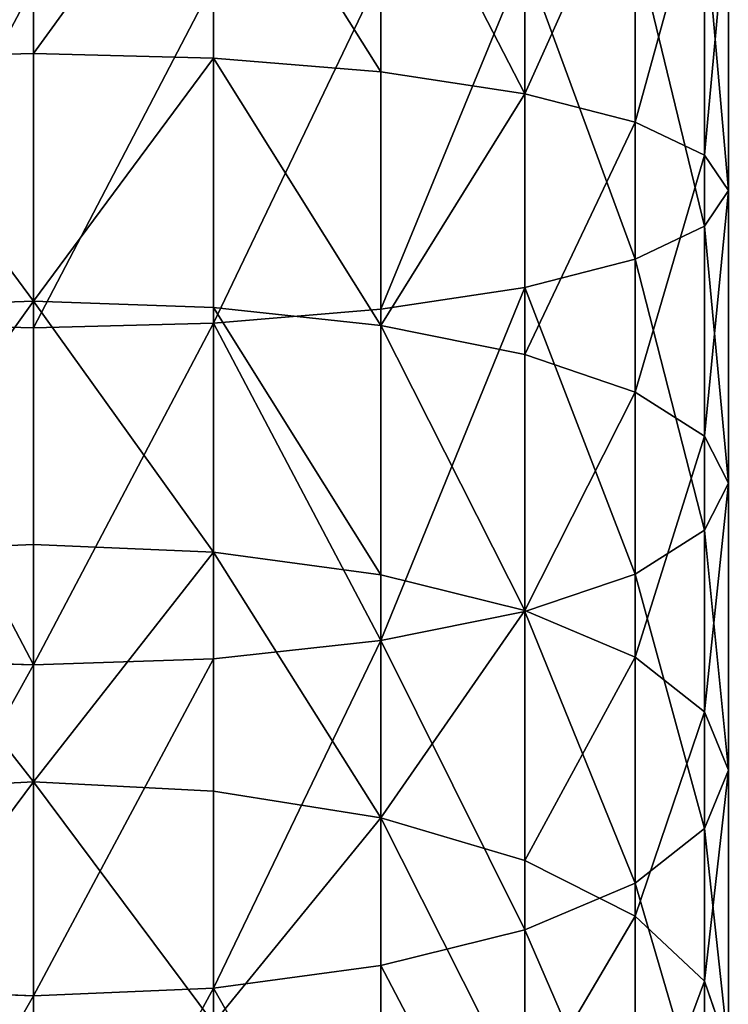
# Model space of a CAD drawing. Units: inches. Extents: x 0 to 240, y 0 to 96.
# Drawn here: x 16 to 18, y 36 to 38 of the extents above; entities that cross this region are included whole.
import ezdxf

# ---------------------------------------------------------------- set-up
doc = ezdxf.new("R2010")
doc.units = ezdxf.units.IN
doc.header["$MEASUREMENT"] = 0
doc.layers.get('0').update_dxf_attribs({"true_color": 0x142449})

# ---------------------------------------------------------------- blocks, each defined once
blk = doc.blocks.new('Group_1')
for p, q in [((1.0851, 35.6603, 150.9771), (1.0851, 35.2679, 150.9103)), ((1.366, 35.2606, 150.9459), (1.366, 35.6555, 151.0131)), ((1.6277, 35.2392, 151.0502), (1.6277, 35.6412, 151.1186)), ((1.8524, 35.2052, 151.2161), (1.8524, 35.6184, 151.2864)), ((2.0249, 35.1609, 151.4323), (2.0249, 35.5887, 151.5051)), ((2.1333, 35.1092, 151.684), (2.1333, 35.5542, 151.7597)), ((2.1703, 35.0538, 151.9542), (2.1703, 35.5171, 152.033)), ((2.1333, 34.9984, 152.2244), (2.1333, 35.4801, 152.3063)), ((2.0249, 34.9468, 152.4761), (2.0249, 35.4455, 152.561)), ((1.8524, 34.9025, 152.6923), (1.8524, 35.4159, 152.7797)), ((1.6277, 34.8684, 152.8582), (1.6277, 35.3931, 152.9475)), ((1.366, 34.847, 152.9625), (1.366, 35.3788, 153.053)), ((1.0851, 34.8397, 152.9981), (1.0851, 35.3739, 153.089)), ((1.0851, 35.2679, 150.9103), (0.8043, 35.2606, 150.9459)), ((1.0851, 35.2679, 150.9103), (1.0851, 34.8809, 150.8172)), ((1.366, 35.2606, 150.9459), (1.0851, 35.2679, 150.9103)), ((1.6277, 35.2392, 151.0502), (1.366, 35.2606, 150.9459)), ((1.366, 34.8712, 150.8522), (1.366, 35.2606, 150.9459)), ((1.8524, 35.2052, 151.2161), (1.6277, 35.2392, 151.0502)), ((1.6277, 34.8429, 150.9548), (1.6277, 35.2392, 151.0502)), ((2.0249, 35.1609, 151.4323), (1.8524, 35.2052, 151.2161)), ((1.8524, 34.7977, 151.1181), (1.8524, 35.2052, 151.2161)), ((2.1333, 35.1092, 151.684), (2.0249, 35.1609, 151.4323)), ((2.0249, 34.7389, 151.3308), (2.0249, 35.1609, 151.4323)), ((2.1703, 35.0538, 151.9542), (2.1333, 35.1092, 151.684)), ((2.1333, 34.6704, 151.5785), (2.1333, 35.1092, 151.684)), ((2.1333, 34.9984, 152.2244), (2.1703, 35.0538, 151.9542)), ((2.1703, 34.5969, 151.8443), (2.1703, 35.0538, 151.9542)), ((2.0249, 34.9468, 152.4761), (2.1333, 34.9984, 152.2244)), ((2.1333, 34.5234, 152.1101), (2.1333, 34.9984, 152.2244)), ((1.8524, 34.9025, 152.6923), (2.0249, 34.9468, 152.4761)), ((2.0249, 34.4549, 152.3578), (2.0249, 34.9468, 152.4761)), ((1.6277, 34.8684, 152.8582), (1.8524, 34.9025, 152.6923)), ((1.8524, 34.3961, 152.5705), (1.8524, 34.9025, 152.6923)), ((1.0851, 34.8809, 150.8172), (0.8043, 34.8712, 150.8522)), ((1.366, 34.8712, 150.8522), (1.0851, 34.8809, 150.8172)), ((1.0851, 34.8809, 150.8172), (1.0851, 34.5011, 150.6983)), ((1.366, 34.489, 150.7325), (1.366, 34.8712, 150.8522)), ((1.6277, 34.8429, 150.9548), (1.366, 34.8712, 150.8522)), ((1.366, 34.847, 152.9625), (1.6277, 34.8684, 152.8582)), ((1.6277, 34.351, 152.7338), (1.6277, 34.8684, 152.8582)), ((0.8043, 34.847, 152.9625), (1.0851, 34.8397, 152.9981)), ((1.0851, 34.8397, 152.9981), (1.366, 34.847, 152.9625)), ((1.0851, 34.3129, 152.8714), (1.0851, 34.8397, 152.9981)), ((1.366, 34.3226, 152.8364), (1.366, 34.847, 152.9625)), ((1.8524, 34.7977, 151.1181), (1.6277, 34.8429, 150.9548)), ((1.6277, 34.4538, 150.833), (1.6277, 34.8429, 150.9548)), ((1.8524, 34.3978, 150.9928), (1.8524, 34.7977, 151.1181)), ((2.0249, 34.7389, 151.3308), (1.8524, 34.7977, 151.1181)), ((2.0249, 34.3248, 151.2011), (2.0249, 34.7389, 151.3308)), ((2.1333, 34.6704, 151.5785), (2.0249, 34.7389, 151.3308)), ((2.1333, 34.2397, 151.4436), (2.1333, 34.6704, 151.5785)), ((2.1703, 34.5969, 151.8443), (2.1333, 34.6704, 151.5785)), ((2.1333, 34.5234, 152.1101), (2.1703, 34.5969, 151.8443)), ((2.1703, 34.1485, 151.7038), (2.1703, 34.5969, 151.8443)), ((2.0249, 34.4549, 152.3578), (2.1333, 34.5234, 152.1101)), ((2.1333, 34.0572, 151.9641), (2.1333, 34.5234, 152.1101)), ((1.0851, 34.5011, 150.6983), (0.8043, 34.489, 150.7325)), ((1.366, 34.489, 150.7325), (1.0851, 34.5011, 150.6983)), ((1.0851, 34.5011, 150.6983), (1.0851, 34.1301, 150.554)), ((1.6277, 34.4538, 150.833), (1.366, 34.489, 150.7325)), ((1.366, 34.1158, 150.5873), (1.366, 34.489, 150.7325)), ((1.8524, 34.3961, 152.5705), (2.0249, 34.4549, 152.3578)), ((2.0249, 33.9721, 152.2066), (2.0249, 34.4549, 152.3578)), ((1.8524, 34.3978, 150.9928), (1.6277, 34.4538, 150.833)), ((1.6277, 34.0739, 150.6852), (1.6277, 34.4538, 150.833)), ((1.6277, 34.351, 152.7338), (1.8524, 34.3961, 152.5705)), ((1.8524, 34.0072, 150.8408), (1.8524, 34.3978, 150.9928)), ((2.0249, 34.3248, 151.2011), (1.8524, 34.3978, 150.9928)), ((1.8524, 33.8991, 152.4149), (1.8524, 34.3961, 152.5705)), ((1.366, 34.3226, 152.8364), (1.6277, 34.351, 152.7338)), ((1.6277, 33.8431, 152.5747), (1.6277, 34.351, 152.7338)), ((0.8043, 34.3226, 152.8364), (1.0851, 34.3129, 152.8714)), ((1.0851, 34.3129, 152.8714), (1.366, 34.3226, 152.8364)), ((1.366, 33.8079, 152.6752), (1.366, 34.3226, 152.8364)), ((2.0249, 33.9203, 151.0437), (2.0249, 34.3248, 151.2011)), ((2.1333, 34.2397, 151.4436), (2.0249, 34.3248, 151.2011)), ((1.0851, 33.7958, 152.7094), (1.0851, 34.3129, 152.8714)), ((2.1703, 34.1485, 151.7038), (2.1333, 34.2397, 151.4436)), ((2.1333, 33.8191, 151.28), (2.1333, 34.2397, 151.4436)), ((2.1333, 34.0572, 151.9641), (2.1703, 34.1485, 151.7038)), ((2.1703, 33.7105, 151.5335), (2.1703, 34.1485, 151.7038)), ((1.0851, 34.1301, 150.554), (0.8043, 34.1158, 150.5873)), ((1.0851, 34.1301, 150.554), (1.0851, 33.7697, 150.385)), ((1.366, 34.1158, 150.5873), (1.0851, 34.1301, 150.554)), ((1.6277, 34.0739, 150.6852), (1.366, 34.1158, 150.5873)), ((1.366, 33.7532, 150.4173), (1.366, 34.1158, 150.5873)), ((1.8524, 34.0072, 150.8408), (1.6277, 34.0739, 150.6852)), ((1.6277, 33.7047, 150.5121), (1.6277, 34.0739, 150.6852)), ((2.0249, 33.9721, 152.2066), (2.1333, 34.0572, 151.9641)), ((2.1333, 33.6019, 151.787), (2.1333, 34.0572, 151.9641)), ((1.8524, 33.6277, 150.6629), (1.8524, 34.0072, 150.8408)), ((2.0249, 33.9203, 151.0437), (1.8524, 34.0072, 150.8408)), ((1.8524, 33.8991, 152.4149), (2.0249, 33.9721, 152.2066)), ((2.0249, 33.5007, 152.0232), (2.0249, 33.9721, 152.2066)), ((2.0249, 33.5273, 150.8595), (2.0249, 33.9203, 151.0437)), ((2.1333, 33.8191, 151.28), (2.0249, 33.9203, 151.0437)), ((1.6277, 33.8431, 152.5747), (1.8524, 33.8991, 152.4149)), ((1.8524, 33.4138, 152.2261), (1.8524, 33.8991, 152.4149)), ((1.366, 33.8079, 152.6752), (1.6277, 33.8431, 152.5747)), ((1.6277, 33.3471, 152.3818), (1.6277, 33.8431, 152.5747)), ((2.1703, 33.7105, 151.5335), (2.1333, 33.8191, 151.28)), ((2.1333, 33.4104, 151.0883), (2.1333, 33.8191, 151.28)), ((0.8043, 33.8079, 152.6752), (1.0851, 33.7958, 152.7094)), ((1.0851, 33.7958, 152.7094), (1.366, 33.8079, 152.6752)), ((1.0851, 33.2909, 152.513), (1.0851, 33.7958, 152.7094)), ((1.366, 33.3052, 152.4796), (1.366, 33.8079, 152.6752))]:
    blk.add_line(p, q)
at = {"color": 253, "true_color": 0xa1a5a8}
mesh = blk.add_polyface(dxfattribs=at)
corners = [(0.8043, 35.2606, 150.9459), (1.0851, 35.6603, 150.9771), (0.8043, 35.6555, 151.0131), (1.0851, 35.2679, 150.9103)]
mesh.append_faces([[corners[k] for k in face] for face in [(0, 1, 2), (1, 0, 3)]], dxfattribs={"vtx0": -1, "color": 253})
mesh = blk.add_polyface(dxfattribs=at)
corners = [(1.0851, 35.2679, 150.9103), (1.366, 35.6555, 151.0131), (1.0851, 35.6603, 150.9771), (1.366, 35.2606, 150.9459)]
mesh.append_faces([[corners[k] for k in face] for face in [(0, 1, 2), (1, 0, 3)]], dxfattribs={"vtx0": -1, "color": 253})
mesh = blk.add_polyface(dxfattribs=at)
corners = [(1.6277, 35.2392, 151.0502), (1.366, 35.6555, 151.0131), (1.366, 35.2606, 150.9459), (1.6277, 35.6412, 151.1186)]
mesh.append_faces([[corners[k] for k in face] for face in [(0, 1, 2), (1, 0, 3)]], dxfattribs={"vtx0": -1, "color": 253})
mesh = blk.add_polyface(dxfattribs=at)
corners = [(1.8524, 35.2052, 151.2161), (1.6277, 35.6412, 151.1186), (1.6277, 35.2392, 151.0502), (1.8524, 35.6184, 151.2864)]
mesh.append_faces([[corners[k] for k in face] for face in [(0, 1, 2), (1, 0, 3)]], dxfattribs={"vtx0": -1, "color": 253})
mesh = blk.add_polyface(dxfattribs=at)
corners = [(2.0249, 35.5887, 151.5051), (1.8524, 35.2052, 151.2161), (2.0249, 35.1609, 151.4323), (1.8524, 35.6184, 151.2864)]
mesh.append_faces([[corners[k] for k in face] for face in [(0, 1, 2), (1, 0, 3)]], dxfattribs={"vtx0": -1, "color": 253})
mesh = blk.add_polyface(dxfattribs=at)
corners = [(2.1333, 35.5542, 151.7597), (2.0249, 35.1609, 151.4323), (2.1333, 35.1092, 151.684), (2.0249, 35.5887, 151.5051)]
mesh.append_faces([[corners[k] for k in face] for face in [(0, 1, 2), (1, 0, 3)]], dxfattribs={"vtx0": -1, "color": 253})
mesh = blk.add_polyface(dxfattribs=at)
corners = [(2.1703, 35.5171, 152.033), (2.1333, 35.1092, 151.684), (2.1703, 35.0538, 151.9542), (2.1333, 35.5542, 151.7597)]
mesh.append_faces([[corners[k] for k in face] for face in [(0, 1, 2), (1, 0, 3)]], dxfattribs={"vtx0": -1, "color": 253})
mesh = blk.add_polyface(dxfattribs=at)
corners = [(2.1333, 35.4801, 152.3063), (2.1703, 35.0538, 151.9542), (2.1333, 34.9984, 152.2244), (2.1703, 35.5171, 152.033)]
mesh.append_faces([[corners[k] for k in face] for face in [(0, 1, 2), (1, 0, 3)]], dxfattribs={"vtx0": -1, "color": 253})
mesh = blk.add_polyface(dxfattribs=at)
corners = [(2.0249, 35.4455, 152.561), (2.1333, 34.9984, 152.2244), (2.0249, 34.9468, 152.4761), (2.1333, 35.4801, 152.3063)]
mesh.append_faces([[corners[k] for k in face] for face in [(0, 1, 2), (1, 0, 3)]], dxfattribs={"vtx0": -1, "color": 253})
mesh = blk.add_polyface(dxfattribs=at)
corners = [(1.8524, 35.4159, 152.7797), (2.0249, 34.9468, 152.4761), (1.8524, 34.9025, 152.6923), (2.0249, 35.4455, 152.561)]
mesh.append_faces([[corners[k] for k in face] for face in [(0, 1, 2), (1, 0, 3)]], dxfattribs={"vtx0": -1, "color": 253})
mesh = blk.add_polyface(dxfattribs=at)
corners = [(1.8524, 35.4159, 152.7797), (1.6277, 34.8684, 152.8582), (1.6277, 35.3931, 152.9475), (1.8524, 34.9025, 152.6923)]
mesh.append_faces([[corners[k] for k in face] for face in [(0, 1, 2), (1, 0, 3)]], dxfattribs={"vtx0": -1, "color": 253})
mesh = blk.add_polyface(dxfattribs=at)
corners = [(1.6277, 35.3931, 152.9475), (1.366, 34.847, 152.9625), (1.366, 35.3788, 153.053), (1.6277, 34.8684, 152.8582)]
mesh.append_faces([[corners[k] for k in face] for face in [(0, 1, 2), (1, 0, 3)]], dxfattribs={"vtx0": -1, "color": 253})
mesh = blk.add_polyface(dxfattribs=at)
corners = [(1.0851, 35.3739, 153.089), (0.8043, 34.847, 152.9625), (0.8043, 35.3788, 153.053), (1.0851, 34.8397, 152.9981)]
mesh.append_faces([[corners[k] for k in face] for face in [(0, 1, 2), (1, 0, 3)]], dxfattribs={"vtx0": -1, "color": 253})
mesh = blk.add_polyface(dxfattribs=at)
corners = [(1.366, 35.3788, 153.053), (1.0851, 34.8397, 152.9981), (1.0851, 35.3739, 153.089), (1.366, 34.847, 152.9625)]
mesh.append_faces([[corners[k] for k in face] for face in [(0, 1, 2), (1, 0, 3)]], dxfattribs={"vtx0": -1, "color": 253})
mesh = blk.add_polyface(dxfattribs=at)
corners = [(1.0851, 34.8809, 150.8172), (0.8043, 35.2606, 150.9459), (0.8043, 34.8712, 150.8522), (1.0851, 35.2679, 150.9103)]
mesh.append_faces([[corners[k] for k in face] for face in [(0, 1, 2), (1, 0, 3)]], dxfattribs={"vtx0": -1, "color": 253})
mesh = blk.add_polyface(dxfattribs=at)
corners = [(1.0851, 34.8809, 150.8172), (1.366, 35.2606, 150.9459), (1.0851, 35.2679, 150.9103), (1.366, 34.8712, 150.8522)]
mesh.append_faces([[corners[k] for k in face] for face in [(0, 1, 2), (1, 0, 3)]], dxfattribs={"vtx0": -1, "color": 253})
mesh = blk.add_polyface(dxfattribs=at)
corners = [(1.6277, 34.8429, 150.9548), (1.366, 35.2606, 150.9459), (1.366, 34.8712, 150.8522), (1.6277, 35.2392, 151.0502)]
mesh.append_faces([[corners[k] for k in face] for face in [(0, 1, 2), (1, 0, 3)]], dxfattribs={"vtx0": -1, "color": 253})
mesh = blk.add_polyface(dxfattribs=at)
corners = [(1.6277, 34.8429, 150.9548), (1.8524, 35.2052, 151.2161), (1.6277, 35.2392, 151.0502), (1.8524, 34.7977, 151.1181)]
mesh.append_faces([[corners[k] for k in face] for face in [(0, 1, 2), (1, 0, 3)]], dxfattribs={"vtx0": -1, "color": 253})
mesh = blk.add_polyface(dxfattribs=at)
corners = [(2.0249, 35.1609, 151.4323), (1.8524, 34.7977, 151.1181), (2.0249, 34.7389, 151.3308), (1.8524, 35.2052, 151.2161)]
mesh.append_faces([[corners[k] for k in face] for face in [(0, 1, 2), (1, 0, 3)]], dxfattribs={"vtx0": -1, "color": 253})
mesh = blk.add_polyface(dxfattribs=at)
corners = [(2.1333, 35.1092, 151.684), (2.0249, 34.7389, 151.3308), (2.1333, 34.6704, 151.5785), (2.0249, 35.1609, 151.4323)]
mesh.append_faces([[corners[k] for k in face] for face in [(0, 1, 2), (1, 0, 3)]], dxfattribs={"vtx0": -1, "color": 253})
mesh = blk.add_polyface(dxfattribs=at)
corners = [(2.1703, 35.0538, 151.9542), (2.1333, 34.6704, 151.5785), (2.1703, 34.5969, 151.8443), (2.1333, 35.1092, 151.684)]
mesh.append_faces([[corners[k] for k in face] for face in [(0, 1, 2), (1, 0, 3)]], dxfattribs={"vtx0": -1, "color": 253})
mesh = blk.add_polyface(dxfattribs=at)
corners = [(2.1333, 34.9984, 152.2244), (2.1703, 34.5969, 151.8443), (2.1333, 34.5234, 152.1101), (2.1703, 35.0538, 151.9542)]
mesh.append_faces([[corners[k] for k in face] for face in [(0, 1, 2), (1, 0, 3)]], dxfattribs={"vtx0": -1, "color": 253})
mesh = blk.add_polyface(dxfattribs=at)
corners = [(2.0249, 34.9468, 152.4761), (2.1333, 34.5234, 152.1101), (2.0249, 34.4549, 152.3578), (2.1333, 34.9984, 152.2244)]
mesh.append_faces([[corners[k] for k in face] for face in [(0, 1, 2), (1, 0, 3)]], dxfattribs={"vtx0": -1, "color": 253})
mesh = blk.add_polyface(dxfattribs=at)
corners = [(1.8524, 34.9025, 152.6923), (2.0249, 34.4549, 152.3578), (1.8524, 34.3961, 152.5705), (2.0249, 34.9468, 152.4761)]
mesh.append_faces([[corners[k] for k in face] for face in [(0, 1, 2), (1, 0, 3)]], dxfattribs={"vtx0": -1, "color": 253})
mesh = blk.add_polyface(dxfattribs=at)
corners = [(1.8524, 34.9025, 152.6923), (1.6277, 34.351, 152.7338), (1.6277, 34.8684, 152.8582), (1.8524, 34.3961, 152.5705)]
mesh.append_faces([[corners[k] for k in face] for face in [(0, 1, 2), (1, 0, 3)]], dxfattribs={"vtx0": -1, "color": 253})
mesh = blk.add_polyface(dxfattribs=at)
corners = [(0.8043, 34.489, 150.7325), (1.0851, 34.8809, 150.8172), (0.8043, 34.8712, 150.8522), (1.0851, 34.5011, 150.6983)]
mesh.append_faces([[corners[k] for k in face] for face in [(0, 1, 2), (1, 0, 3)]], dxfattribs={"vtx0": -1, "color": 253})
mesh = blk.add_polyface(dxfattribs=at)
corners = [(1.366, 34.489, 150.7325), (1.0851, 34.8809, 150.8172), (1.0851, 34.5011, 150.6983), (1.366, 34.8712, 150.8522)]
mesh.append_faces([[corners[k] for k in face] for face in [(0, 1, 2), (1, 0, 3)]], dxfattribs={"vtx0": -1, "color": 253})
mesh = blk.add_polyface(dxfattribs=at)
corners = [(1.6277, 34.4538, 150.833), (1.366, 34.8712, 150.8522), (1.366, 34.489, 150.7325), (1.6277, 34.8429, 150.9548)]
mesh.append_faces([[corners[k] for k in face] for face in [(0, 1, 2), (1, 0, 3)]], dxfattribs={"vtx0": -1, "color": 253})
mesh = blk.add_polyface(dxfattribs=at)
corners = [(1.366, 34.847, 152.9625), (1.6277, 34.351, 152.7338), (1.366, 34.3226, 152.8364), (1.6277, 34.8684, 152.8582)]
mesh.append_faces([[corners[k] for k in face] for face in [(0, 1, 2), (1, 0, 3)]], dxfattribs={"vtx0": -1, "color": 253})
mesh = blk.add_polyface(dxfattribs=at)
corners = [(0.8043, 34.847, 152.9625), (1.0851, 34.3129, 152.8714), (0.8043, 34.3226, 152.8364), (1.0851, 34.8397, 152.9981)]
mesh.append_faces([[corners[k] for k in face] for face in [(0, 1, 2), (1, 0, 3)]], dxfattribs={"vtx0": -1, "color": 253})
mesh = blk.add_polyface(dxfattribs=at)
corners = [(1.366, 34.847, 152.9625), (1.0851, 34.3129, 152.8714), (1.0851, 34.8397, 152.9981), (1.366, 34.3226, 152.8364)]
mesh.append_faces([[corners[k] for k in face] for face in [(0, 1, 2), (1, 0, 3)]], dxfattribs={"vtx0": -1, "color": 253})
mesh = blk.add_polyface(dxfattribs=at)
corners = [(1.8524, 34.3978, 150.9928), (1.6277, 34.8429, 150.9548), (1.6277, 34.4538, 150.833), (1.8524, 34.7977, 151.1181)]
mesh.append_faces([[corners[k] for k in face] for face in [(0, 1, 2), (1, 0, 3)]], dxfattribs={"vtx0": -1, "color": 253})
mesh = blk.add_polyface(dxfattribs=at)
corners = [(2.0249, 34.7389, 151.3308), (1.8524, 34.3978, 150.9928), (2.0249, 34.3248, 151.2011), (1.8524, 34.7977, 151.1181)]
mesh.append_faces([[corners[k] for k in face] for face in [(0, 1, 2), (1, 0, 3)]], dxfattribs={"vtx0": -1, "color": 253})
mesh = blk.add_polyface(dxfattribs=at)
corners = [(2.1333, 34.6704, 151.5785), (2.0249, 34.3248, 151.2011), (2.1333, 34.2397, 151.4436), (2.0249, 34.7389, 151.3308)]
mesh.append_faces([[corners[k] for k in face] for face in [(0, 1, 2), (1, 0, 3)]], dxfattribs={"vtx0": -1, "color": 253})
mesh = blk.add_polyface(dxfattribs=at)
corners = [(2.1703, 34.5969, 151.8443), (2.1333, 34.2397, 151.4436), (2.1703, 34.1485, 151.7038), (2.1333, 34.6704, 151.5785)]
mesh.append_faces([[corners[k] for k in face] for face in [(0, 1, 2), (1, 0, 3)]], dxfattribs={"vtx0": -1, "color": 253})
mesh = blk.add_polyface(dxfattribs=at)
corners = [(2.1333, 34.5234, 152.1101), (2.1703, 34.1485, 151.7038), (2.1333, 34.0572, 151.9641), (2.1703, 34.5969, 151.8443)]
mesh.append_faces([[corners[k] for k in face] for face in [(0, 1, 2), (1, 0, 3)]], dxfattribs={"vtx0": -1, "color": 253})
mesh = blk.add_polyface(dxfattribs=at)
corners = [(2.0249, 34.4549, 152.3578), (2.1333, 34.0572, 151.9641), (2.0249, 33.9721, 152.2066), (2.1333, 34.5234, 152.1101)]
mesh.append_faces([[corners[k] for k in face] for face in [(0, 1, 2), (1, 0, 3)]], dxfattribs={"vtx0": -1, "color": 253})
mesh = blk.add_polyface(dxfattribs=at)
corners = [(1.0851, 34.1301, 150.554), (0.8043, 34.489, 150.7325), (0.8043, 34.1158, 150.5873), (1.0851, 34.5011, 150.6983)]
mesh.append_faces([[corners[k] for k in face] for face in [(0, 1, 2), (1, 0, 3)]], dxfattribs={"vtx0": -1, "color": 253})
mesh = blk.add_polyface(dxfattribs=at)
corners = [(1.0851, 34.1301, 150.554), (1.366, 34.489, 150.7325), (1.0851, 34.5011, 150.6983), (1.366, 34.1158, 150.5873)]
mesh.append_faces([[corners[k] for k in face] for face in [(0, 1, 2), (1, 0, 3)]], dxfattribs={"vtx0": -1, "color": 253})
mesh = blk.add_polyface(dxfattribs=at)
corners = [(1.6277, 34.0739, 150.6852), (1.366, 34.489, 150.7325), (1.366, 34.1158, 150.5873), (1.6277, 34.4538, 150.833)]
mesh.append_faces([[corners[k] for k in face] for face in [(0, 1, 2), (1, 0, 3)]], dxfattribs={"vtx0": -1, "color": 253})
mesh = blk.add_polyface(dxfattribs=at)
corners = [(1.8524, 34.3961, 152.5705), (2.0249, 33.9721, 152.2066), (1.8524, 33.8991, 152.4149), (2.0249, 34.4549, 152.3578)]
mesh.append_faces([[corners[k] for k in face] for face in [(0, 1, 2), (1, 0, 3)]], dxfattribs={"vtx0": -1, "color": 253})
mesh = blk.add_polyface(dxfattribs=at)
corners = [(1.6277, 34.0739, 150.6852), (1.8524, 34.3978, 150.9928), (1.6277, 34.4538, 150.833), (1.8524, 34.0072, 150.8408)]
mesh.append_faces([[corners[k] for k in face] for face in [(0, 1, 2), (1, 0, 3)]], dxfattribs={"vtx0": -1, "color": 253})
mesh = blk.add_polyface(dxfattribs=at)
corners = [(1.6277, 34.351, 152.7338), (1.8524, 33.8991, 152.4149), (1.6277, 33.8431, 152.5747), (1.8524, 34.3961, 152.5705)]
mesh.append_faces([[corners[k] for k in face] for face in [(0, 1, 2), (1, 0, 3)]], dxfattribs={"vtx0": -1, "color": 253})
mesh = blk.add_polyface(dxfattribs=at)
corners = [(2.0249, 34.3248, 151.2011), (1.8524, 34.0072, 150.8408), (2.0249, 33.9203, 151.0437), (1.8524, 34.3978, 150.9928)]
mesh.append_faces([[corners[k] for k in face] for face in [(0, 1, 2), (1, 0, 3)]], dxfattribs={"vtx0": -1, "color": 253})
mesh = blk.add_polyface(dxfattribs=at)
corners = [(1.6277, 34.351, 152.7338), (1.366, 33.8079, 152.6752), (1.366, 34.3226, 152.8364), (1.6277, 33.8431, 152.5747)]
mesh.append_faces([[corners[k] for k in face] for face in [(0, 1, 2), (1, 0, 3)]], dxfattribs={"vtx0": -1, "color": 253})
mesh = blk.add_polyface(dxfattribs=at)
corners = [(1.0851, 34.3129, 152.8714), (0.8043, 33.8079, 152.6752), (0.8043, 34.3226, 152.8364), (1.0851, 33.7958, 152.7094)]
mesh.append_faces([[corners[k] for k in face] for face in [(0, 1, 2), (1, 0, 3)]], dxfattribs={"vtx0": -1, "color": 253})
mesh = blk.add_polyface(dxfattribs=at)
corners = [(1.366, 34.3226, 152.8364), (1.0851, 33.7958, 152.7094), (1.0851, 34.3129, 152.8714), (1.366, 33.8079, 152.6752)]
mesh.append_faces([[corners[k] for k in face] for face in [(0, 1, 2), (1, 0, 3)]], dxfattribs={"vtx0": -1, "color": 253})
mesh = blk.add_polyface(dxfattribs=at)
corners = [(2.1333, 34.2397, 151.4436), (2.0249, 33.9203, 151.0437), (2.1333, 33.8191, 151.28), (2.0249, 34.3248, 151.2011)]
mesh.append_faces([[corners[k] for k in face] for face in [(0, 1, 2), (1, 0, 3)]], dxfattribs={"vtx0": -1, "color": 253})
mesh = blk.add_polyface(dxfattribs=at)
corners = [(2.1703, 34.1485, 151.7038), (2.1333, 33.8191, 151.28), (2.1703, 33.7105, 151.5335), (2.1333, 34.2397, 151.4436)]
mesh.append_faces([[corners[k] for k in face] for face in [(0, 1, 2), (1, 0, 3)]], dxfattribs={"vtx0": -1, "color": 253})
mesh = blk.add_polyface(dxfattribs=at)
corners = [(2.1333, 34.0572, 151.9641), (2.1703, 33.7105, 151.5335), (2.1333, 33.6019, 151.787), (2.1703, 34.1485, 151.7038)]
mesh.append_faces([[corners[k] for k in face] for face in [(0, 1, 2), (1, 0, 3)]], dxfattribs={"vtx0": -1, "color": 253})
mesh = blk.add_polyface(dxfattribs=at)
corners = [(0.8043, 33.7532, 150.4173), (1.0851, 34.1301, 150.554), (0.8043, 34.1158, 150.5873), (1.0851, 33.7697, 150.385)]
mesh.append_faces([[corners[k] for k in face] for face in [(0, 1, 2), (1, 0, 3)]], dxfattribs={"vtx0": -1, "color": 253})
mesh = blk.add_polyface(dxfattribs=at)
corners = [(1.366, 33.7532, 150.4173), (1.0851, 34.1301, 150.554), (1.0851, 33.7697, 150.385), (1.366, 34.1158, 150.5873)]
mesh.append_faces([[corners[k] for k in face] for face in [(0, 1, 2), (1, 0, 3)]], dxfattribs={"vtx0": -1, "color": 253})
mesh = blk.add_polyface(dxfattribs=at)
corners = [(1.366, 33.7532, 150.4173), (1.6277, 34.0739, 150.6852), (1.366, 34.1158, 150.5873), (1.6277, 33.7047, 150.5121)]
mesh.append_faces([[corners[k] for k in face] for face in [(0, 1, 2), (1, 0, 3)]], dxfattribs={"vtx0": -1, "color": 253})
mesh = blk.add_polyface(dxfattribs=at)
corners = [(1.8524, 33.6277, 150.6629), (1.6277, 34.0739, 150.6852), (1.6277, 33.7047, 150.5121), (1.8524, 34.0072, 150.8408)]
mesh.append_faces([[corners[k] for k in face] for face in [(0, 1, 2), (1, 0, 3)]], dxfattribs={"vtx0": -1, "color": 253})
mesh = blk.add_polyface(dxfattribs=at)
corners = [(2.0249, 33.9721, 152.2066), (2.1333, 33.6019, 151.787), (2.0249, 33.5007, 152.0232), (2.1333, 34.0572, 151.9641)]
mesh.append_faces([[corners[k] for k in face] for face in [(0, 1, 2), (1, 0, 3)]], dxfattribs={"vtx0": -1, "color": 253})
mesh = blk.add_polyface(dxfattribs=at)
corners = [(2.0249, 33.9203, 151.0437), (1.8524, 33.6277, 150.6629), (2.0249, 33.5273, 150.8595), (1.8524, 34.0072, 150.8408)]
mesh.append_faces([[corners[k] for k in face] for face in [(0, 1, 2), (1, 0, 3)]], dxfattribs={"vtx0": -1, "color": 253})
mesh = blk.add_polyface(dxfattribs=at)
corners = [(1.8524, 33.8991, 152.4149), (2.0249, 33.5007, 152.0232), (1.8524, 33.4138, 152.2261), (2.0249, 33.9721, 152.2066)]
mesh.append_faces([[corners[k] for k in face] for face in [(0, 1, 2), (1, 0, 3)]], dxfattribs={"vtx0": -1, "color": 253})
mesh = blk.add_polyface(dxfattribs=at)
corners = [(2.1333, 33.8191, 151.28), (2.0249, 33.5273, 150.8595), (2.1333, 33.4104, 151.0883), (2.0249, 33.9203, 151.0437)]
mesh.append_faces([[corners[k] for k in face] for face in [(0, 1, 2), (1, 0, 3)]], dxfattribs={"vtx0": -1, "color": 253})
mesh = blk.add_polyface(dxfattribs=at)
corners = [(1.6277, 33.8431, 152.5747), (1.8524, 33.4138, 152.2261), (1.6277, 33.3471, 152.3818), (1.8524, 33.8991, 152.4149)]
mesh.append_faces([[corners[k] for k in face] for face in [(0, 1, 2), (1, 0, 3)]], dxfattribs={"vtx0": -1, "color": 253})
mesh = blk.add_polyface(dxfattribs=at)
corners = [(1.366, 33.8079, 152.6752), (1.6277, 33.3471, 152.3818), (1.366, 33.3052, 152.4796), (1.6277, 33.8431, 152.5747)]
mesh.append_faces([[corners[k] for k in face] for face in [(0, 1, 2), (1, 0, 3)]], dxfattribs={"vtx0": -1, "color": 253})
mesh = blk.add_polyface(dxfattribs=at)
corners = [(2.1703, 33.7105, 151.5335), (2.1333, 33.4104, 151.0883), (2.1703, 33.285, 151.334), (2.1333, 33.8191, 151.28)]
mesh.append_faces([[corners[k] for k in face] for face in [(0, 1, 2), (1, 0, 3)]], dxfattribs={"vtx0": -1, "color": 253})
mesh = blk.add_polyface(dxfattribs=at)
corners = [(1.0851, 33.7958, 152.7094), (0.8043, 33.3052, 152.4796), (0.8043, 33.8079, 152.6752), (1.0851, 33.2909, 152.513)]
mesh.append_faces([[corners[k] for k in face] for face in [(0, 1, 2), (1, 0, 3)]], dxfattribs={"vtx0": -1, "color": 253})
mesh = blk.add_polyface(dxfattribs=at)
corners = [(1.366, 33.8079, 152.6752), (1.0851, 33.2909, 152.513), (1.0851, 33.7958, 152.7094), (1.366, 33.3052, 152.4796)]
mesh.append_faces([[corners[k] for k in face] for face in [(0, 1, 2), (1, 0, 3)]], dxfattribs={"vtx0": -1, "color": 253})

msp = doc.modelspace()

# ---------------------------------------------------------------- block references
msp.add_blockref('Group_1', (15.4349, 2.6119, 3.7646))

doc.saveas('drawing.dxf')
